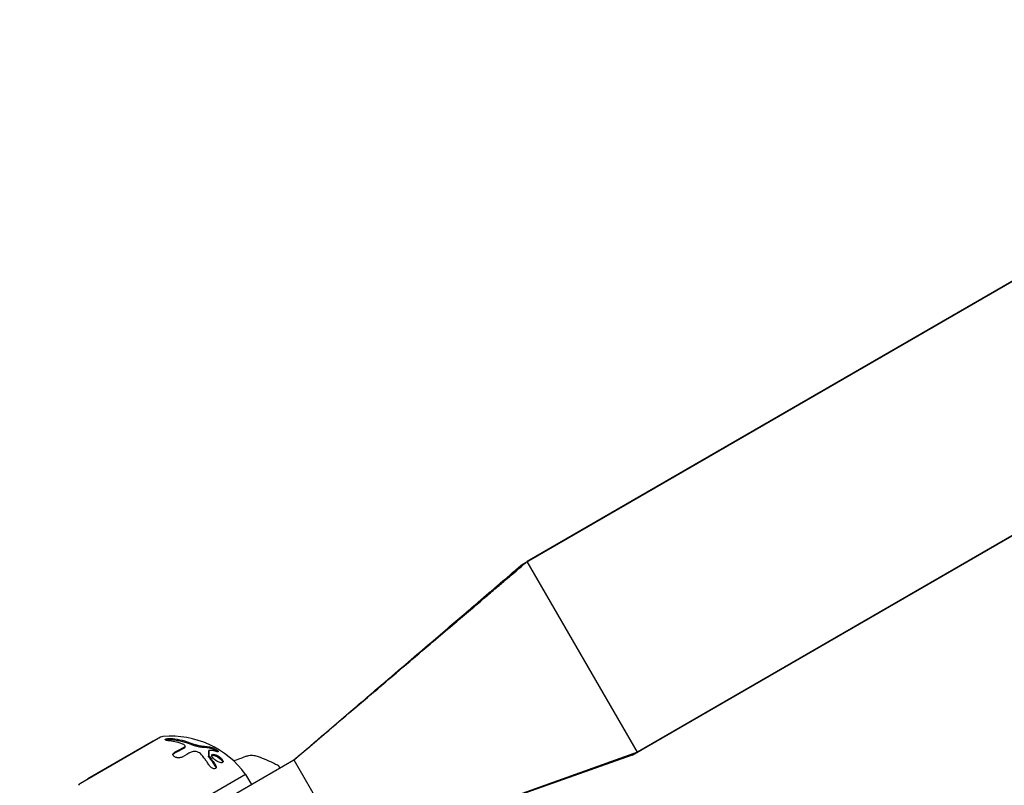
# Model space of a CAD drawing. Units: millimetres. Extents: x -8051 to 6235, y -9019 to 6764.
# Drawn here: x -541 to -371, y 1231 to 1363 of the extents above; entities that cross this region are included whole.
import ezdxf

# ---------------------------------------------------------------- set-up
doc = ezdxf.new("R2010")
doc.units = ezdxf.units.MM
doc.header["$LTSCALE"] = 20
doc.layers.add('2d', color=230, linetype='Continuous')

msp = doc.modelspace()

# ---------------------------------------------------------------- linework, layer by layer
at = {"layer": '2d'}
for p, q in [((208.73, 1651.69), (-453.26, 1269.49)), ((-435.13, 1236.08), (228.59, 1619.28)), ((227.73, 1618.78), (-434.26, 1236.58)), ((-454.13, 1268.99), (37.15, 1552.62)), ((-454.13, 1268.99), (-454.04, 1268.83)), ((-434.26, 1236.58), (-453.26, 1269.49)), ((-516.59, 1239.17), (-530.44, 1231.17)), ((-517.94, 1238.5), (-529.19, 1232)), ((-517.94, 1238.5), (-517.89, 1238.42)), ((-512.36, 1237.57), (-512.43, 1237.4)), ((-508.25, 1236.87), (-508.32, 1236.69)), ((-434.26, 1236.58), (-484.05, 1218.8)), ((-435.13, 1236.08), (-484.05, 1218.8)), ((-435.22, 1236.24), (-435.13, 1236.08)), ((-540.91, 1207.91), (-493.55, 1235.26)), ((-493.55, 1235.26), (-484.05, 1218.8)), ((-501.91, 1232.74), (-532.22, 1215.24)), ((-501.91, 1232.74), (-500.91, 1231.01)), ((-495.97, 1233.86), (-496.22, 1234.29)), ((-529.19, 1232), (-529.15, 1231.92))]:
    msp.add_line(p, q, dxfattribs=at)
for centre, radius, start, end in [((-516.09, 1238.3), 1, 94.6844, 120), ((-514.86, 1223.35), 16, 35.9413, 94.6844), ((-529.94, 1230.3), 1, 120, 145.3156)]:
    msp.add_arc(centre, radius, start, end, dxfattribs=at)
for points, knots in [([(-493.55, 1235.26), (-492.4, 1236.24), (-491.24, 1237.22), (-487.83, 1240.11), (-485.58, 1242.03), (-481.44, 1245.55), (-479.56, 1247.14), (-476.11, 1250.07), (-474.54, 1251.41), (-471.67, 1253.85), (-470.36, 1254.96), (-467.97, 1256.99), (-466.88, 1257.92), (-464.89, 1259.61), (-463.98, 1260.38), (-462.32, 1261.79), (-461.56, 1262.44), (-460.18, 1263.61), (-459.55, 1264.15), (-458.39, 1265.13), (-457.87, 1265.58), (-456.9, 1266.39), (-456.47, 1266.77), (-455.66, 1267.45), (-455.3, 1267.76), (-454.63, 1268.32), (-454.33, 1268.58), (-453.77, 1269.06), (-453.52, 1269.27), (-453.26, 1269.49)], [0, 0, 0, 0, 4.552911, 4.552911, 13.469012, 13.469012, 20.899095, 20.899095, 27.090832, 27.090832, 32.250612, 32.250612, 36.550429, 36.550429, 40.13361, 40.13361, 43.119594, 43.119594, 45.607914, 45.607914, 47.681514, 47.681514, 49.409514, 49.409514, 50.849514, 50.849514, 52.049514, 52.049514, 53.049514, 53.049514, 53.049514, 53.049514]), ([(-493.55, 1235.26), (-492.65, 1236.03), (-491.74, 1236.8), (-488.59, 1239.5), (-486.34, 1241.42), (-482.22, 1244.95), (-480.34, 1246.56), (-476.91, 1249.5), (-475.34, 1250.83), (-472.48, 1253.29), (-471.18, 1254.4), (-468.79, 1256.44), (-467.71, 1257.37), (-465.72, 1259.07), (-464.81, 1259.85), (-463.15, 1261.26), (-462.4, 1261.91), (-461.02, 1263.09), (-460.39, 1263.63), (-459.24, 1264.61), (-458.72, 1265.06), (-457.76, 1265.88), (-457.32, 1266.26), (-456.52, 1266.94), (-456.16, 1267.25), (-455.49, 1267.82), (-455.19, 1268.08), (-454.64, 1268.55), (-454.38, 1268.77), (-454.13, 1268.99)], [0, 0, 0, 0, 3.573113, 3.573113, 12.489214, 12.489214, 19.919297, 19.919297, 26.111034, 26.111034, 31.270814, 31.270814, 35.570631, 35.570631, 39.153812, 39.153812, 42.139796, 42.139796, 44.628116, 44.628116, 46.701716, 46.701716, 48.429716, 48.429716, 49.869716, 49.869716, 51.069716, 51.069716, 52.069716, 52.069716, 52.069716, 52.069716]), ([(-515.22, 1238.55), (-515.27, 1238.56), (-515.32, 1238.56), (-515.4, 1238.58), (-515.42, 1238.58), (-515.46, 1238.59), (-515.48, 1238.6), (-515.55, 1238.61), (-515.59, 1238.62), (-515.64, 1238.64), (-515.65, 1238.65), (-515.68, 1238.66), (-515.69, 1238.67), (-515.73, 1238.69), (-515.74, 1238.7), (-515.77, 1238.73), (-515.77, 1238.74), (-515.78, 1238.79), (-515.75, 1238.82), (-515.65, 1238.87), (-515.58, 1238.89), (-515.4, 1238.93), (-515.29, 1238.94), (-515.06, 1238.96), (-514.94, 1238.96), (-514.71, 1238.96), (-514.59, 1238.95), (-514.48, 1238.93)], [0, 0, 0, 0, 0.0625, 0.0625, 0.09375, 0.09375, 0.125, 0.125, 0.1875, 0.1875, 0.21875, 0.21875, 0.25, 0.25, 0.3125, 0.3125, 0.375, 0.375, 0.5, 0.5, 0.625, 0.625, 0.75, 0.75, 0.875, 0.875, 1, 1, 1, 1]), ([(-515.73, 1238.69), (-515.73, 1238.69), (-515.72, 1238.69), (-515.72, 1238.69), (-515.68, 1238.71), (-515.61, 1238.73), (-515.54, 1238.74), (-515.47, 1238.76), (-515.39, 1238.77), (-515.31, 1238.78), (-515.22, 1238.79), (-515.12, 1238.79), (-515.03, 1238.79), (-514.93, 1238.79), (-514.82, 1238.79), (-514.72, 1238.78), (-514.66, 1238.78), (-514.61, 1238.77), (-514.55, 1238.76)], [0.5303932, 0.5303932, 0.5303932, 0.5303932, 0.5335821, 0.5335821, 0.5335821, 0.6296056, 0.6296056, 0.6296056, 0.72568, 0.72568, 0.72568, 0.8264053, 0.8264053, 0.8264053, 0.9344445, 0.9344445, 0.9344445, 1, 1, 1, 1]), ([(-514.55, 1238.76), (-514.26, 1238.73), (-513.82, 1238.66), (-513.38, 1238.56), (-513.09, 1238.5), (-512.94, 1238.46), (-512.23, 1238.28), (-511.66, 1238.09), (-511.09, 1237.87)], [0, 0, 0, 0, 0.25, 0.375, 0.375, 0.5, 0.5, 1, 1, 1, 1]), ([(-514.55, 1238.76), (-514.26, 1238.73), (-513.82, 1238.66), (-513.38, 1238.56), (-513.09, 1238.5), (-512.94, 1238.46), (-512.79, 1238.42), (-512.79, 1238.42), (-512.78, 1238.42)], [0, 0, 0, 0, 0.25, 0.375, 0.375, 0.5, 0.5, 0.5054976, 0.5054976, 0.5054976, 0.5054976]), ([(-514.48, 1238.93), (-513.99, 1238.87), (-513.45, 1238.77), (-512.29, 1238.49), (-511.68, 1238.29), (-511.03, 1238.04)], [0, 0, 0, 0, 0.5, 0.5, 1, 1, 1, 1]), ([(-512.54, 1237.42), (-512.49, 1237.44), (-512.46, 1237.46), (-512.4, 1237.51), (-512.38, 1237.53), (-512.34, 1237.61), (-512.34, 1237.67), (-512.42, 1237.79), (-512.48, 1237.85), (-512.66, 1237.96), (-512.78, 1238.01), (-512.91, 1238.05)], [0, 0, 0, 0, 0.125, 0.125, 0.25, 0.25, 0.5, 0.5, 0.75, 0.75, 1, 1, 1, 1]), ([(-511.09, 1237.87), (-511, 1237.83), (-510.9, 1237.8), (-510.8, 1237.76), (-510.64, 1237.71), (-510.47, 1237.66), (-510.31, 1237.62), (-510.15, 1237.58), (-509.99, 1237.54), (-509.84, 1237.52), (-509.71, 1237.49), (-509.59, 1237.48), (-509.48, 1237.47)], [0, 0, 0, 0, 0.1764, 0.1764, 0.1764, 0.463189, 0.463189, 0.463189, 0.74458, 0.74458, 0.74458, 1, 1, 1, 1]), ([(-511.03, 1238.04), (-510.9, 1237.99), (-510.75, 1237.94), (-510.54, 1237.87), (-510.47, 1237.85), (-510.32, 1237.81), (-510.25, 1237.79), (-510.04, 1237.74), (-509.9, 1237.71), (-509.64, 1237.66), (-509.52, 1237.65), (-509.42, 1237.64)], [0, 0, 0, 0, 0.25, 0.25, 0.375, 0.375, 0.5, 0.5, 0.75, 0.75, 1, 1, 1, 1]), ([(-512.86, 1235.74), (-513.01, 1235.65), (-513.22, 1235.6), (-513.51, 1235.6), (-513.57, 1235.61), (-513.69, 1235.62), (-513.74, 1235.63), (-513.86, 1235.66), (-513.91, 1235.67), (-514.02, 1235.71), (-514.07, 1235.73), (-514.21, 1235.81), (-514.29, 1235.86), (-514.4, 1235.99), (-514.44, 1236.06), (-514.46, 1236.2), (-514.45, 1236.26), (-514.39, 1236.38), (-514.33, 1236.44), (-514.26, 1236.49)], [0, 0, 0, 0, 0.25, 0.25, 0.3125, 0.3125, 0.375, 0.375, 0.4375, 0.4375, 0.5, 0.5, 0.625, 0.625, 0.75, 0.75, 0.875, 0.875, 1, 1, 1, 1]), ([(-514.46, 1236.2), (-514.43, 1236.23), (-514.39, 1236.27), (-514.35, 1236.29), (-514.34, 1236.3), (-514.33, 1236.31), (-514.32, 1236.32)], [0.90528563, 0.90528563, 0.90528563, 0.90528563, 0.98137662, 0.98137662, 0.98137662, 1, 1, 1, 1]), ([(-514.44, 1236.28), (-514.43, 1236.3), (-514.43, 1236.31), (-514.39, 1236.38), (-514.33, 1236.44), (-514.26, 1236.49)], [0.8483205, 0.8483205, 0.8483205, 0.8483205, 0.875, 0.875, 1, 1, 1, 1]), ([(-512.6, 1237.25), (-512.54, 1237.28), (-512.49, 1237.31), (-512.46, 1237.35), (-512.44, 1237.37), (-512.43, 1237.39), (-512.43, 1237.4)], [0, 0, 0, 0, 0.1907656, 0.1907656, 0.1907656, 0.2719018, 0.2719018, 0.2719018, 0.2719018]), ([(-509.7, 1236.33), (-509.78, 1236.41), (-509.9, 1236.49), (-510.18, 1236.62), (-510.33, 1236.66), (-510.46, 1236.68)], [0, 0, 0, 0, 0.5, 0.5, 1, 1, 1, 1]), ([(-508.16, 1234.27), (-508.28, 1234.47), (-508.41, 1234.66), (-508.59, 1234.93), (-508.69, 1235.06), (-508.79, 1235.21), (-508.85, 1235.28), (-508.87, 1235.31), (-508.89, 1235.33), (-508.89, 1235.34), (-509.17, 1235.71), (-509.44, 1236.04), (-509.7, 1236.33)], [0, 0, 0, 0, 0.25, 0.25, 0.375, 0.4375, 0.46875, 0.484375, 0.484375, 0.5, 0.5, 1, 1, 1, 1]), ([(-507.79, 1237.21), (-507.75, 1237.2), (-507.7, 1237.18), (-507.65, 1237.16), (-507.59, 1237.14), (-507.51, 1237.11), (-507.44, 1237.07), (-507.36, 1237.03), (-507.29, 1236.99), (-507.21, 1236.95), (-507.14, 1236.91), (-507.07, 1236.87), (-507.01, 1236.83), (-506.95, 1236.78), (-506.89, 1236.74), (-506.84, 1236.7), (-506.82, 1236.69), (-506.81, 1236.67), (-506.79, 1236.66)], [0, 0, 0, 0, 0.0850392, 0.0850392, 0.0850392, 0.1980538, 0.1980538, 0.1980538, 0.3083652, 0.3083652, 0.3083652, 0.4149183, 0.4149183, 0.4149183, 0.5184115, 0.5184115, 0.5184115, 0.5607991, 0.5607991, 0.5607991, 0.5607991]), ([(-505.8, 1234.92), (-505.82, 1234.86), (-505.85, 1234.81), (-505.97, 1234.76), (-506.05, 1234.75), (-506.25, 1234.78), (-506.36, 1234.8), (-506.61, 1234.9), (-506.73, 1234.96), (-507.11, 1235.18), (-507.36, 1235.37), (-507.61, 1235.66), (-507.67, 1235.75), (-507.75, 1235.92), (-507.77, 1235.99), (-507.76, 1236.05)], [0, 0, 0, 0, 0.0625, 0.0625, 0.125, 0.125, 0.1875, 0.1875, 0.25, 0.25, 0.375, 0.375, 0.4375, 0.4375, 0.5, 0.5, 0.5, 0.5]), ([(-507.76, 1236.05), (-507.75, 1236.12), (-507.71, 1236.16), (-507.59, 1236.22), (-507.51, 1236.22), (-507.31, 1236.2), (-507.2, 1236.18), (-506.95, 1236.09), (-506.82, 1236.02), (-506.57, 1235.88), (-506.45, 1235.79), (-506.22, 1235.61), (-506.12, 1235.52), (-505.95, 1235.32), (-505.89, 1235.23), (-505.81, 1235.06), (-505.79, 1234.98), (-505.8, 1234.92)], [0.5, 0.5, 0.5, 0.5, 0.5625, 0.5625, 0.625, 0.625, 0.6875, 0.6875, 0.75, 0.75, 0.8125, 0.8125, 0.875, 0.875, 0.9375, 0.9375, 1, 1, 1, 1]), ([(-507.76, 1235.99), (-507.73, 1236.02), (-507.68, 1236.03), (-507.63, 1236.04), (-507.57, 1236.05), (-507.49, 1236.05), (-507.4, 1236.03), (-507.31, 1236.02), (-507.21, 1235.99), (-507.1, 1235.95), (-506.99, 1235.9), (-506.88, 1235.85), (-506.77, 1235.79), (-506.66, 1235.72), (-506.55, 1235.65), (-506.45, 1235.57), (-506.34, 1235.49), (-506.25, 1235.41), (-506.17, 1235.32), (-506.09, 1235.24), (-506.02, 1235.15), (-505.97, 1235.07), (-505.92, 1235), (-505.89, 1234.92), (-505.87, 1234.86), (-505.87, 1234.84), (-505.87, 1234.83), (-505.87, 1234.81)], [0.5455644, 0.5455644, 0.5455644, 0.5455644, 0.5882368, 0.5882368, 0.5882368, 0.640757, 0.640757, 0.640757, 0.6941812, 0.6941812, 0.6941812, 0.7486442, 0.7486442, 0.7486442, 0.8038813, 0.8038813, 0.8038813, 0.8592728, 0.8592728, 0.8592728, 0.9140619, 0.9140619, 0.9140619, 0.9677151, 0.9677151, 0.9677151, 0.9800715, 0.9800715, 0.9800715, 0.9800715]), ([(-507.76, 1235.99), (-507.73, 1236.02), (-507.68, 1236.03), (-507.63, 1236.04), (-507.57, 1236.05), (-507.49, 1236.05), (-507.4, 1236.03), (-507.39, 1236.03), (-507.38, 1236.03), (-507.36, 1236.03)], [0.5455644, 0.5455644, 0.5455644, 0.5455644, 0.5882368, 0.5882368, 0.5882368, 0.640757, 0.640757, 0.640757, 0.6476153, 0.6476153, 0.6476153, 0.6476153]), ([(-507.72, 1237.38), (-507.66, 1237.36), (-507.59, 1237.34), (-507.43, 1237.27), (-507.35, 1237.23), (-507.18, 1237.14), (-507.1, 1237.09), (-506.94, 1236.99), (-506.86, 1236.94), (-506.74, 1236.85), (-506.69, 1236.8), (-506.63, 1236.73), (-506.62, 1236.7), (-506.62, 1236.64), (-506.69, 1236.63), (-506.81, 1236.66)], [0, 0, 0, 0, 0.125, 0.125, 0.25, 0.25, 0.375, 0.375, 0.5, 0.5, 0.625, 0.625, 0.75, 0.75, 1, 1, 1, 1]), ([(-507.72, 1237.38), (-507.66, 1237.36), (-507.59, 1237.34), (-507.5, 1237.3), (-507.49, 1237.3), (-507.49, 1237.29)], [0, 0, 0, 0, 0.125, 0.125, 0.1396573, 0.1396573, 0.1396573, 0.1396573]), ([(-507.02, 1236.11), (-506.92, 1236.07), (-506.81, 1236.01), (-506.61, 1235.9), (-506.51, 1235.84), (-506.43, 1235.77)], [0.69693379, 0.69693379, 0.69693379, 0.69693379, 0.75, 0.75, 0.79618293, 0.79618293, 0.79618293, 0.79618293]), ([(-506.84, 1236.93), (-506.83, 1236.92), (-506.82, 1236.91), (-506.74, 1236.85), (-506.69, 1236.8), (-506.64, 1236.74), (-506.63, 1236.72), (-506.62, 1236.7)], [0.4738771, 0.4738771, 0.4738771, 0.4738771, 0.5, 0.5, 0.625, 0.625, 0.7172196, 0.7172196, 0.7172196, 0.7172196]), ([(-501.87, 1235.87), (-501.8, 1235.9), (-501.72, 1235.92), (-501.55, 1235.97), (-501.45, 1235.99), (-501.2, 1236.04), (-501.04, 1236.06), (-500.63, 1236.06), (-500.37, 1236.03), (-499.99, 1235.94), (-499.86, 1235.9), (-499.74, 1235.85)], [0, 0, 0, 0, 0.281105, 0.281105, 0.591987, 0.591987, 1.075535, 1.075535, 1.846945, 1.846945, 2.242897, 2.242897, 2.242897, 2.242897]), ([(-508.35, 1235.85), (-508.35, 1235.84), (-508.35, 1235.83), (-508.34, 1235.82), (-508.34, 1235.81), (-508.33, 1235.8), (-508.32, 1235.78)], [0, 0, 0, 0, 0.534594, 0.534594, 0.534594, 1, 1, 1, 1]), ([(-507.17, 1235.97), (-507.15, 1235.96), (-507.12, 1235.95), (-507.1, 1235.95), (-507.09, 1235.94), (-507.08, 1235.94), (-507.07, 1235.93)], [0.68285926, 0.68285926, 0.68285926, 0.68285926, 0.69418123, 0.69418123, 0.69418123, 0.6989223, 0.6989223, 0.6989223, 0.6989223]), ([(-506.35, 1235.72), (-506.35, 1235.71), (-506.34, 1235.71), (-506.26, 1235.65), (-506.2, 1235.59), (-506.14, 1235.53)], [0.80911683, 0.80911683, 0.80911683, 0.80911683, 0.8125, 0.8125, 0.85094215, 0.85094215, 0.85094215, 0.85094215]), ([(-505.98, 1235.1), (-505.98, 1235.09), (-505.97, 1235.08), (-505.97, 1235.07), (-505.92, 1235), (-505.89, 1234.92), (-505.87, 1234.86), (-505.87, 1234.84), (-505.87, 1234.83), (-505.87, 1234.81)], [0.90912165, 0.90912165, 0.90912165, 0.90912165, 0.91406186, 0.91406186, 0.91406186, 0.96771512, 0.96771512, 0.96771512, 0.98007151, 0.98007151, 0.98007151, 0.98007151]), ([(-501.87, 1235.87), (-501.87, 1235.87), (-501.87, 1235.87), (-501.87, 1235.87), (-501.87, 1235.87), (-501.87, 1235.87)], [0.00233076358, 0.00233076358, 0.00233076358, 0.00233076358, 0.00233614505, 0.00233614505, 0.00234726556, 0.00234726556, 0.00234726556, 0.00234726556]), ([(-499.74, 1235.85), (-498.81, 1235.49), (-497.84, 1235.07), (-496.67, 1234.51), (-496.45, 1234.4), (-496.22, 1234.29)], [0, 0, 0, 0, 3.150023, 3.150023, 3.901435, 3.901435, 3.901435, 3.901435]), ([(-507.05, 1234.25), (-506.96, 1234.11), (-506.94, 1233.97), (-507.02, 1233.77), (-507.13, 1233.71), (-507.35, 1233.72), (-507.43, 1233.73), (-507.6, 1233.79), (-507.69, 1233.84), (-507.93, 1233.99), (-508.07, 1234.13), (-508.16, 1234.27)], [0, 0, 0, 0, 0.25, 0.25, 0.5, 0.5, 0.625, 0.625, 0.75, 0.75, 1, 1, 1, 1]), ([(-507.11, 1234.08), (-507.1, 1234.06), (-507.1, 1234.05), (-507.09, 1234.04), (-507.06, 1233.97), (-507.03, 1233.91), (-507.03, 1233.85), (-507.02, 1233.84), (-507.02, 1233.82), (-507.02, 1233.8)], [0, 0, 0, 0, 0.0244796, 0.0244796, 0.0244796, 0.1376554, 0.1376554, 0.1376554, 0.1737827, 0.1737827, 0.1737827, 0.1737827])]:
    msp.add_open_spline(points, degree=3, knots=knots, dxfattribs=at)
for points in [[(-512.91, 1238.05), (-513.75, 1238.31), (-514.53, 1238.46), (-515.22, 1238.55)], [(-512.54, 1238.35), (-512.05, 1238.22), (-511.57, 1238.06), (-511.09, 1237.87)], [(-514.46, 1236.2), (-514.46, 1236.2), (-514.46, 1236.2), (-514.46, 1236.2)], [(-514.32, 1236.32), (-513.73, 1236.69), (-513.16, 1237), (-512.6, 1237.25)], [(-514.26, 1236.49), (-513.67, 1236.86), (-513.09, 1237.17), (-512.54, 1237.42)], [(-511.32, 1236.58), (-511.82, 1236.35), (-512.33, 1236.07), (-512.86, 1235.74)], [(-510.46, 1236.68), (-510.8, 1236.71), (-511.1, 1236.68), (-511.32, 1236.58)], [(-509.48, 1237.47), (-508.89, 1237.44), (-508.32, 1237.35), (-507.79, 1237.21)], [(-509.42, 1237.64), (-508.85, 1237.61), (-508.28, 1237.53), (-507.72, 1237.38)], [(-508.32, 1236.68), (-508.32, 1236.44), (-508.33, 1236.16), (-508.35, 1235.85)], [(-508.32, 1236.69), (-508.32, 1236.69), (-508.32, 1236.68), (-508.32, 1236.68)], [(-508.25, 1236.85), (-508.25, 1236.61), (-508.26, 1236.34), (-508.28, 1236.02)], [(-508.28, 1236.02), (-508.28, 1236), (-508.27, 1235.98), (-508.25, 1235.96)], [(-508.15, 1236.9), (-508.21, 1236.9), (-508.25, 1236.89), (-508.25, 1236.85)], [(-506.81, 1236.66), (-507.24, 1236.78), (-507.69, 1236.86), (-508.15, 1236.9)], [(-508.32, 1235.78), (-507.89, 1235.27), (-507.49, 1234.7), (-507.11, 1234.08)], [(-508.25, 1235.96), (-507.85, 1235.47), (-507.45, 1234.91), (-507.05, 1234.25)], [(-503.99, 1235.09), (-503.28, 1235.35), (-502.57, 1235.61), (-501.87, 1235.87)], [(-499.74, 1235.85), (-499.74, 1235.85), (-499.74, 1235.85), (-499.74, 1235.85)]]:
    msp.add_open_spline(points, degree=3, dxfattribs=at)

doc.saveas('drawing.dxf')
